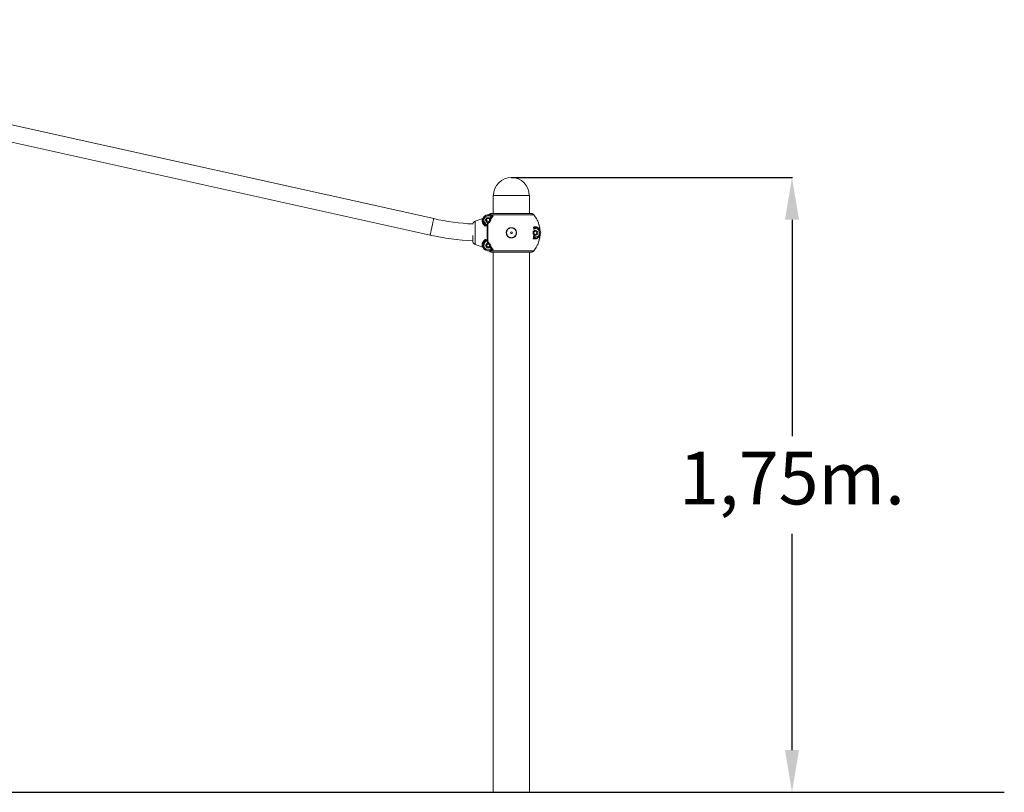
# Model space of a CAD drawing. Units: millimetres. Extents: x -22308 to -10146, y -1165 to 8960.
# Drawn here: x -14085 to -11280, y 5953 to 8154 of the extents above; entities that cross this region are included whole.
import ezdxf

# ---------------------------------------------------------------- set-up
doc = ezdxf.new("R2010")
doc.units = ezdxf.units.MM
doc.header["$PDSIZE"] = -1
doc.styles.add('ROMANS8', font='romans.shx')
doc.dimstyles.new('ISO-25', dxfattribs={"dimtxt": 2.5, "dimasz": 2.5, "dimexe": 1.25, "dimexo": 0.625, "dimtad": 1, "dimtxsty": 'Standard', "dimcen": 2.5, "dimadec": 0, "dimazin": 0, "dimtfac": 1, "dimtmove": 0, "dimatfit": 3, "dimfxl": 0, "dimarcsym": 0})

# ---------------------------------------------------------------- blocks, each defined once
blk = doc.blocks.new('*D37')
at = {"color": 0, "lineweight": -2}
for p, q in [((-12685.1, 7704.2), (-11883.4, 7704.2)), ((-11884.7, 7584.2), (-11884.7, 6968.1)), ((-11884.7, 6073.4), (-11884.7, 6689.5)), ((-12631.6, 5953.4), (-11883.4, 5953.4))]:
    blk.add_line(p, q, dxfattribs=at)
at = {"color": 0, "linetype": 'Continuous'}
for points in [[(-11904.7, 7584.2), (-11864.7, 7584.2), (-11884.7, 7704.2)], [(-11904.7, 6073.4), (-11864.7, 6073.4), (-11884.7, 5953.4)]]:
    blk.add_solid(points, dxfattribs=at)
at = {"layer": 'Defpoints', "color": 0, "linetype": 'Continuous'}
for p in [(-12685.8, 7704.2), (-12632.2, 5953.4), (-11884.7, 5953.4)]:
    blk.add_point(p, dxfattribs=at)
at = {"color": 7, "linetype": 'Continuous', "insert": (-11884.7, 6828.8), "char_height": 150, "attachment_point": 5, "style": 'ROMANS8'}
blk.add_mtext('1,75m.', dxfattribs=at)

msp = doc.modelspace()

# ---------------------------------------------------------------- linework, layer by layer
at = {"color": 7, "linetype": 'Continuous', "lineweight": 15}
for p, q in [((-12905.44, 7587.217), (-15455.418, 8153.879)), ((-15465.896, 8106.729), (-12915.918, 7540.067)), ((-12735.668, 7653.383), (-12735.668, 7601.973)), ((-12735.668, 7653.383), (-12727.77, 7653.383)), ((-12727.77, 7653.383), (-12632.668, 7653.383)), ((-12632.668, 7601.973), (-12632.668, 7653.383)), ((-12765.702, 7588.122), (-12787.588, 7580.141)), ((-12787.588, 7580.141), (-12765.702, 7588.122)), ((-12787.588, 7580.141), (-12787.588, 7513.806)), ((-12757.981, 7583.423), (-12754.286, 7589.823)), ((-12754.286, 7576.823), (-12757.981, 7583.223)), ((-12754.113, 7589.923), (-12746.723, 7589.923)), ((-12754.113, 7576.723), (-12751.117, 7576.723)), ((-12751.117, 7576.723), (-12753.402, 7570.994)), ((-12748.269, 7576.723), (-12750.959, 7570.139)), ((-12746.723, 7576.723), (-12748.269, 7576.723)), ((-12745.174, 7587.44), (-12746.55, 7589.823)), ((-12742.855, 7583.223), (-12746.55, 7576.823)), ((-12741.549, 7592.374), (-12745.17, 7587.438)), ((-12741.557, 7592.371), (-12743.863, 7593.375)), ((-12743.725, 7584.93), (-12742.855, 7583.423)), ((-12738.33, 7592.217), (-12743.724, 7584.931)), ((-12740.852, 7595.238), (-12742.224, 7595.888)), ((-12742.022, 7598.294), (-12620.485, 7598.294)), ((-12740.097, 7601.973), (-12628.239, 7601.973)), ((-12736.166, 7594.66), (-12738.33, 7592.217)), ((-12756.562, 7565.632), (-12757.685, 7568.014)), ((-12757.29, 7565.942), (-12756.56, 7565.632)), ((-12753.325, 7568.174), (-12756.563, 7565.633)), ((-12756.562, 7565.632), (-12755.882, 7568.253)), ((-12754.351, 7569.481), (-12755.883, 7568.253)), ((-12622.393, 7543.278), (-12622.393, 7550.668)), ((-12622.293, 7550.841), (-12619.414, 7552.504)), ((-12619.414, 7552.504), (-12620.6, 7560.439)), ((-12619.414, 7552.504), (-12615.893, 7554.536)), ((-12616.45, 7562.106), (-12615.709, 7561.973)), ((-12615.693, 7554.536), (-12609.293, 7550.841)), ((-12609.193, 7550.668), (-12609.193, 7543.278)), ((-12602.546, 7554.474), (-12602.263, 7553.45)), ((-12602.341, 7553.732), (-12602.546, 7554.474)), ((-12794.168, 7539.192), (-12794.168, 7523.232)), ((-12757.685, 7525.932), (-12756.562, 7528.314)), ((-12757.3, 7527.999), (-12756.569, 7528.309)), ((-12756.563, 7528.313), (-12753.325, 7525.773)), ((-12756.562, 7528.314), (-12755.882, 7525.693)), ((-12755.883, 7525.693), (-12754.351, 7524.465)), ((-12753.402, 7522.952), (-12751.117, 7517.223)), ((-12750.959, 7523.808), (-12748.269, 7517.223)), ((-12622.34, 7530.114), (-12621.587, 7533.137)), ((-12620.261, 7541.932), (-12622.293, 7543.105)), ((-12621.587, 7533.137), (-12620.26, 7541.939)), ((-12618.02, 7540.638), (-12618.93, 7534.384)), ((-12618.93, 7534.384), (-12615.726, 7534.973)), ((-12615.893, 7539.41), (-12618.02, 7540.638)), ((-12615.709, 7531.973), (-12617.903, 7531.695)), ((-12609.293, 7543.105), (-12615.693, 7539.41)), ((-12602.546, 7539.472), (-12602.263, 7540.496)), ((-12602.341, 7540.214), (-12602.546, 7539.472)), ((-12787.588, 7513.806), (-12765.702, 7505.825)), ((-12765.702, 7505.825), (-12787.588, 7513.806)), ((-12764.012, 7504.283), (-12764.07, 7504.415)), ((-12757.981, 7510.723), (-12754.286, 7517.123)), ((-12754.286, 7504.123), (-12757.981, 7510.523)), ((-12751.117, 7517.223), (-12754.113, 7517.223)), ((-12746.723, 7504.023), (-12754.113, 7504.023)), ((-12748.269, 7517.223), (-12746.723, 7517.223)), ((-12746.55, 7517.123), (-12742.855, 7510.723)), ((-12746.55, 7504.123), (-12745.174, 7506.506)), ((-12744.764, 7496.649), (-12745.18, 7496.567)), ((-12745.173, 7506.507), (-12741.55, 7501.567)), ((-12743.863, 7500.572), (-12741.557, 7501.575)), ((-12742.855, 7510.523), (-12743.725, 7509.015)), ((-12743.725, 7509.016), (-12738.336, 7501.734)), ((-12740.852, 7498.708), (-12742.224, 7498.059)), ((-12620.485, 7495.652), (-12742.022, 7495.652)), ((-12740.097, 7491.973), (-12628.239, 7491.973)), ((-12738.328, 7501.725), (-12738.336, 7501.734)), ((-12738.328, 7501.725), (-12736.164, 7499.284)), ((-12735.668, 7491.973), (-12735.668, 5953.383)), ((-12632.668, 5953.383), (-12632.668, 7491.973)), ((-12735.668, 5953.383), (-12727.77, 5953.383)), ((-12727.77, 5953.383), (-12632.668, 5953.383)), ((-12632.209, 5953.383), (-12683.708, 5953.383)), ((-12580.709, 5953.383), (-12632.209, 5953.383))]:
    msp.add_line(p, q, dxfattribs=at)
at = {"color": 8, "linetype": 'Continuous', "lineweight": 15}
msp.add_line((-12763.779, 7589.571), (-12763.995, 7589.276), dxfattribs=at)
at = {"color": 7, "linetype": 'Continuous'}
msp.add_line((-17158.525, 5953.383), (-11279.86, 5953.383), dxfattribs=at)
at = {"color": 8, "linetype": 'Continuous', "lineweight": 15, "flags": 128}
msp.add_lwpolyline([(-12905.44, 7587.217), (-12905.478, 7587.045), (-12905.592, 7586.532), (-12905.78, 7585.685), (-12906.04, 7584.517), (-12906.367, 7583.044), (-12906.757, 7581.288), (-12907.205, 7579.275), (-12907.703, 7577.034), (-12908.244, 7574.598), (-12908.821, 7572.002), (-12909.425, 7569.284), (-12910.047, 7566.484), (-12910.679, 7563.642), (-12911.31, 7560.801), (-12911.932, 7558), (-12912.536, 7555.282), (-12913.113, 7552.686), (-12913.655, 7550.25), (-12914.153, 7548.009), (-12914.6, 7545.996), (-12914.99, 7544.24), (-12915.318, 7542.768), (-12915.577, 7541.599), (-12915.765, 7540.752), (-12915.879, 7540.239), (-12915.918, 7540.067)], dxfattribs=at)
at = {"color": 7, "linetype": 'Continuous', "lineweight": 15}
for centre, radius in [((-12750.418, 7583.323), 4.5), ((-12684.168, 7546.973), 2.5), ((-12615.793, 7546.973), 4.5), ((-12750.418, 7510.623), 4.5)]:
    msp.add_circle(centre, radius, dxfattribs=at)
for centre, radius, start, end in [((-12684.168, 7653.383), 50.8, 0, 180), ((-12758.827, 8246.973), 675.85, 257.471192, 267.020237), ((-12750.418, 7583.323), 15, 56.890108, 218.006024), ((-12750.418, 7583.323), 12, 56.890108, 218.006024), ((-12757.808, 7583.323), 0.2, 150, 210), ((-12754.113, 7589.723), 0.2, 90, 150), ((-12754.113, 7576.923), 0.2, 210, 270), ((-12746.723, 7589.723), 0.2, 30, 90), ((-12615.793, 7554.363), 0.2, 60, 120), ((-12615.793, 7546.973), 12, 270.319299, 89.680701), ((-12615.793, 7546.973), 15, 270.319299, 89.680701), ((-12609.393, 7550.668), 0.2, 360, 60), ((-12758.827, 8246.973), 724.15, 257.471192, 267.202693), ((-12750.418, 7510.623), 15, 141.993976, 303.109892), ((-12750.418, 7510.623), 12, 141.993976, 303.109892), ((-12615.793, 7539.583), 0.2, 240, 300), ((-12609.393, 7543.278), 0.2, 300, 360), ((-12757.808, 7510.623), 0.2, 150, 210), ((-12754.113, 7517.023), 0.2, 90, 150), ((-12754.113, 7504.223), 0.2, 210, 270), ((-12746.723, 7504.223), 0.2, 270, 330)]:
    msp.add_arc(centre, radius, start, end, dxfattribs=at)
for points, knots in [([(-12793.984, 7571.936), (-12793.924, 7572.525), (-12793.758, 7574.15), (-12792.48, 7576.515), (-12790.389, 7578.825), (-12788.534, 7579.696), (-12787.588, 7580.141)], [0, 0, 0, 0, 0.16105193, 0.44458034, 0.71673766, 1, 1, 1, 1]), ([(-12787.588, 7580.141), (-12788.534, 7579.696), (-12790.389, 7578.825), (-12792.48, 7576.515), (-12793.753, 7574.163), (-12793.919, 7572.552), (-12793.978, 7571.978)], [0, 0, 0, 0, 0.28436312, 0.55756506, 0.84219981, 1, 1, 1, 1]), ([(-12765.723, 7588.115), (-12765.768, 7588.029), (-12765.86, 7587.849), (-12766.028, 7587.452), (-12766.139, 7587.184), (-12766.16, 7587.133), (-12766.218, 7586.996), (-12766.332, 7586.711), (-12766.52, 7586.186), (-12766.756, 7585.439), (-12766.992, 7584.524), (-12767.175, 7583.544), (-12767.304, 7582.555), (-12767.376, 7581.577), (-12767.393, 7580.63), (-12767.343, 7579.514), (-12767.172, 7578.204), (-12766.82, 7576.676), (-12766.311, 7575.171), (-12765.648, 7573.705), (-12764.838, 7572.312), (-12763.897, 7571.002), (-12762.838, 7569.787), (-12761.449, 7568.478), (-12759.648, 7567.121), (-12758.079, 7566.337), (-12757.29, 7565.942)], [0, 0, 0, 0, 0.05895591, 0.1240522, 0.12716332, 0.13159324, 0.13733851, 0.16246285, 0.19938531, 0.24804235, 0.2978675, 0.34420357, 0.3871006, 0.42661435, 0.46279826, 0.49571541, 0.54950129, 0.60093716, 0.65035723, 0.69811583, 0.74459446, 0.78825503, 0.83101649, 0.87321889, 0.93623162, 1, 1, 1, 1]), ([(-12764.006, 7589.676), (-12764.099, 7589.503), (-12764.286, 7589.156), (-12764.689, 7588.718), (-12765.159, 7588.355), (-12765.521, 7588.199), (-12765.702, 7588.122)], [0, 0, 0, 0, 0.25008464, 0.50014848, 0.75001227, 1, 1, 1, 1]), ([(-12765.702, 7588.122), (-12765.521, 7588.199), (-12765.159, 7588.355), (-12764.691, 7588.72), (-12764.363, 7589.058), (-12764.231, 7589.293), (-12764.196, 7589.357)], [0, 0, 0, 0, 0.29678191, 0.59341669, 0.89028878, 1, 1, 1, 1]), ([(-12762.237, 7574.087), (-12762.202, 7574.115), (-12762.13, 7574.17), (-12761.584, 7574.597), (-12760.803, 7575.208), (-12760.183, 7575.692), (-12759.873, 7575.934)], [0, 0, 0, 0, 0.24999882, 0.49999209, 0.74997122, 1, 1, 1, 1]), ([(-12757.685, 7568.014), (-12758.111, 7568.674), (-12759.02, 7570.082), (-12760.644, 7572.017), (-12761.705, 7573.396), (-12762.236, 7574.085)], [0, 0, 0, 0, 0.30583262, 0.65323983, 1, 1, 1, 1]), ([(-12755.882, 7568.253), (-12756.054, 7568.96), (-12756.4, 7570.381), (-12757.445, 7572.314), (-12758.572, 7574.185), (-12759.44, 7575.351), (-12759.873, 7575.934)], [0, 0, 0, 0, 0.24898967, 0.50068329, 0.75052514, 1, 1, 1, 1]), ([(-12748.269, 7576.723), (-12748.494, 7576.723), (-12748.944, 7576.723), (-12749.958, 7576.723), (-12750.714, 7576.723), (-12751.117, 7576.723)], [0, 0, 0, 0, 0.3193962, 0.63790143, 1, 1, 1, 1]), ([(-12747.083, 7599.132), (-12747.243, 7598.995), (-12747.562, 7598.72), (-12748.136, 7598.447), (-12748.751, 7598.282), (-12749.174, 7598.286), (-12749.386, 7598.288)], [0, 0, 0, 0, 0.24940342, 0.49896359, 0.74937401, 1, 1, 1, 1]), ([(-12749.386, 7598.288), (-12749.174, 7598.286), (-12748.751, 7598.282), (-12748.136, 7598.447), (-12747.562, 7598.72), (-12747.243, 7598.995), (-12747.083, 7599.132)], [0, 0, 0, 0, 0.25062605, 0.50103648, 0.75059658, 1, 1, 1, 1]), ([(-12740.097, 7601.973), (-12740.768, 7601.935), (-12742.057, 7601.861), (-12743.92, 7601.272), (-12745.631, 7600.401), (-12746.604, 7599.551), (-12747.083, 7599.132)], [0, 0, 0, 0, 0.25999645, 0.50004068, 0.75329689, 1, 1, 1, 1]), ([(-12747.083, 7599.132), (-12746.604, 7599.551), (-12745.631, 7600.401), (-12743.92, 7601.272), (-12742.057, 7601.861), (-12740.768, 7601.935), (-12740.097, 7601.973)], [0, 0, 0, 0, 0.24670311, 0.49995932, 0.74000355, 1, 1, 1, 1]), ([(-12747.082, 7599.134), (-12746.996, 7599.129), (-12746.833, 7599.119), (-12746.253, 7599.074), (-12745.506, 7598.998), (-12744.562, 7598.864), (-12743.392, 7598.651), (-12742.477, 7598.413), (-12742.022, 7598.294)], [0, 0, 0, 0, 0.19121644, 0.35816343, 0.50088582, 0.6714831, 0.83682943, 1, 1, 1, 1]), ([(-12746.723, 7576.723), (-12746.691, 7576.726), (-12746.649, 7576.731), (-12746.591, 7576.771), (-12746.564, 7576.799), (-12746.552, 7576.819), (-12746.55, 7576.823)], [0, 0, 0, 0, 0.56086771, 0.75226755, 0.94575275, 1, 1, 1, 1]), ([(-12745.18, 7597.379), (-12744.903, 7597.305), (-12744.349, 7597.155), (-12743.476, 7597.283), (-12742.656, 7597.646), (-12742.234, 7598.078), (-12742.022, 7598.294)], [0, 0, 0, 0, 0.250004728, 0.499975112, 0.749966029, 1, 1, 1, 1]), ([(-12743.724, 7584.928), (-12743.839, 7585.128), (-12744.068, 7585.525), (-12744.584, 7586.418), (-12744.968, 7587.083), (-12745.173, 7587.439)], [0, 0, 0, 0, 0.318422636, 0.635862809, 1, 1, 1, 1]), ([(-12743.863, 7593.375), (-12743.648, 7593.704), (-12743.219, 7594.363), (-12742.677, 7595.193), (-12742.298, 7595.774), (-12742.249, 7595.85), (-12742.224, 7595.888)], [0, 0, 0, 0, 0.2499941, 0.50000476, 0.75000144, 1, 1, 1, 1]), ([(-12742.855, 7583.223), (-12742.849, 7583.235), (-12742.835, 7583.262), (-12742.829, 7583.296), (-12742.826, 7583.343), (-12742.835, 7583.385), (-12742.849, 7583.413), (-12742.855, 7583.423)], [0, 0, 0, 0, 0.14418638, 0.32559914, 0.42358338, 0.79260747, 1, 1, 1, 1]), ([(-12742.021, 7598.295), (-12741.047, 7597.897), (-12739.185, 7597.138), (-12737.143, 7595.462), (-12736.17, 7594.662)], [0, 0, 0, 0, 0.52341964, 1, 1, 1, 1]), ([(-12740.852, 7595.238), (-12740.879, 7595.129), (-12740.933, 7594.909), (-12741.122, 7594.141), (-12741.338, 7593.265), (-12741.484, 7592.669), (-12741.557, 7592.371)], [0, 0, 0, 0, 0.27972364, 0.55943325, 0.77969482, 1, 1, 1, 1]), ([(-12736.17, 7594.657), (-12737.038, 7594.131), (-12738.311, 7593.36), (-12740.165, 7592.601), (-12741.111, 7592.445), (-12741.557, 7592.371)], [0, 0, 0, 0, 0.53034352, 0.77804158, 1, 1, 1, 1]), ([(-12740.852, 7595.238), (-12740.443, 7595.131), (-12739.578, 7594.905), (-12737.959, 7594.699), (-12736.893, 7594.674), (-12736.17, 7594.657)], [0, 0, 0, 0, 0.22363045, 0.47300489, 1, 1, 1, 1]), ([(-12628.239, 7601.973), (-12627.466, 7601.922), (-12625.984, 7601.824), (-12623.876, 7601.05), (-12621.987, 7599.915), (-12620.981, 7598.83), (-12620.485, 7598.294)], [0, 0, 0, 0, 0.26111148, 0.50094379, 0.75348591, 1, 1, 1, 1]), ([(-12620.485, 7598.294), (-12620.981, 7598.83), (-12621.987, 7599.915), (-12623.876, 7601.05), (-12625.984, 7601.824), (-12627.466, 7601.922), (-12628.239, 7601.973)], [0, 0, 0, 0, 0.24651409, 0.49905621, 0.73888851, 1, 1, 1, 1]), ([(-12602.546, 7554.474), (-12602.884, 7557.229), (-12603.547, 7562.637), (-12605.536, 7570.418), (-12607.869, 7577.02), (-12610.327, 7582.498), (-12612.672, 7586.955), (-12615.166, 7591.059), (-12617.747, 7594.832), (-12619.588, 7597.16), (-12620.485, 7598.294)], [0, 0, 0, 0, 0.17319419, 0.33997448, 0.50034003, 0.60996036, 0.71473307, 0.81466342, 0.90975638, 1, 1, 1, 1]), ([(-12620.485, 7598.294), (-12618.984, 7596.354), (-12615.852, 7592.303), (-12611.735, 7585.424), (-12608.692, 7579.023), (-12606.585, 7573.428), (-12605.179, 7568.943), (-12604.019, 7564.275), (-12603.097, 7559.439), (-12602.731, 7556.141), (-12602.546, 7554.474)], [0, 0, 0, 0, 0.153067943, 0.319575056, 0.499529483, 0.595000366, 0.692785523, 0.792878911, 0.89528333, 1, 1, 1, 1]), ([(-12757.685, 7568.014), (-12757.374, 7568.055), (-12756.818, 7568.129), (-12756.168, 7568.215), (-12755.882, 7568.253)], [0, 0, 0, 0, 0.55952205, 1, 1, 1, 1]), ([(-12754.351, 7569.481), (-12754.143, 7569.701), (-12753.725, 7570.142), (-12753.51, 7570.71), (-12753.402, 7570.994)], [0, 0, 0, 0, 0.49892725, 1, 1, 1, 1]), ([(-12753.325, 7568.174), (-12753.505, 7568.403), (-12753.827, 7568.812), (-12754.191, 7569.276), (-12754.351, 7569.481)], [0, 0, 0, 0, 0.5595899, 1, 1, 1, 1]), ([(-12753.402, 7570.994), (-12753.128, 7570.898), (-12752.58, 7570.706), (-12751.666, 7570.386), (-12751.227, 7570.232), (-12750.959, 7570.139)], [0, 0, 0, 0, 0.28062264, 0.561281, 1, 1, 1, 1]), ([(-12753.375, 7546.973), (-12753.374, 7548.729), (-12753.373, 7552.295), (-12753.363, 7557.646), (-12753.348, 7563.025), (-12753.333, 7566.441), (-12753.326, 7568.174)], [0, 0, 0, 0, 0.23899644, 0.4853196, 0.73897917, 1, 1, 1, 1]), ([(-12753.325, 7525.773), (-12753.333, 7527.533), (-12753.348, 7530.986), (-12753.363, 7536.398), (-12753.373, 7541.722), (-12753.374, 7545.247), (-12753.375, 7546.973)], [0, 0, 0, 0, 0.26511727, 0.52014863, 0.76510389, 1, 1, 1, 1]), ([(-12750.959, 7570.139), (-12751.245, 7569.756), (-12751.858, 7568.934), (-12752.815, 7568.438), (-12753.325, 7568.174)], [0, 0, 0, 0, 0.465853688, 1, 1, 1, 1]), ([(-12750.96, 7570.138), (-12750.966, 7568.361), (-12750.98, 7564.768), (-12750.998, 7558.994), (-12751.006, 7553.025), (-12751.011, 7546.963), (-12751.006, 7540.902), (-12750.998, 7534.935), (-12750.98, 7529.169), (-12750.966, 7525.58), (-12750.959, 7523.806)], [0, 0, 0, 0, 0.12367248, 0.24996924, 0.37468183, 0.50015322, 0.62576775, 0.75030739, 0.8766145, 1, 1, 1, 1]), ([(-12684.168, 7532.407), (-12685.124, 7532.459), (-12687.035, 7532.563), (-12689.79, 7533.433), (-12692.335, 7534.767), (-12694.562, 7536.587), (-12696.402, 7538.805), (-12697.76, 7541.351), (-12698.62, 7544.11), (-12698.895, 7546.979), (-12698.613, 7549.844), (-12697.767, 7552.598), (-12696.408, 7555.141), (-12694.556, 7557.353), (-12692.326, 7559.175), (-12689.785, 7560.521), (-12687.033, 7561.36), (-12684.166, 7561.63), (-12681.297, 7561.356), (-12678.545, 7560.518), (-12675.999, 7559.178), (-12673.772, 7557.351), (-12671.927, 7555.136), (-12670.564, 7552.595), (-12669.72, 7549.836), (-12669.444, 7546.967), (-12669.718, 7544.098), (-12670.575, 7541.346), (-12671.937, 7538.806), (-12673.774, 7536.587), (-12676.007, 7534.763), (-12678.563, 7533.438), (-12681.316, 7532.566), (-12683.221, 7532.46), (-12684.168, 7532.407)], [0, 0, 0, 0, 0.031258735, 0.06246959, 0.093726488, 0.124937892, 0.156014498, 0.187523559, 0.218864878, 0.250043604, 0.281310343, 0.312543272, 0.343816324, 0.375137367, 0.406422694, 0.437558829, 0.46872982, 0.500071096, 0.531263218, 0.562551378, 0.593719158, 0.624894256, 0.656306695, 0.687540422, 0.718725358, 0.750179444, 0.781356089, 0.812504201, 0.843973475, 0.875164431, 0.906291081, 0.937724791, 0.96902602, 1, 1, 1, 1]), ([(-12684.168, 7532.945), (-12683.255, 7532.996), (-12681.42, 7533.099), (-12678.767, 7533.939), (-12676.304, 7535.214), (-12674.153, 7536.972), (-12672.384, 7539.109), (-12671.072, 7541.556), (-12670.246, 7544.205), (-12669.983, 7546.967), (-12670.248, 7549.729), (-12671.06, 7552.384), (-12672.374, 7554.833), (-12674.15, 7556.965), (-12676.297, 7558.726), (-12678.749, 7560.016), (-12681.402, 7560.825), (-12684.166, 7561.088), (-12686.928, 7560.828), (-12689.581, 7560.02), (-12692.028, 7558.724), (-12694.177, 7556.968), (-12695.961, 7554.838), (-12697.27, 7552.388), (-12698.084, 7549.737), (-12698.356, 7546.979), (-12698.092, 7544.216), (-12697.263, 7541.562), (-12695.955, 7539.108), (-12694.184, 7536.973), (-12692.038, 7535.219), (-12689.585, 7533.934), (-12686.93, 7533.095), (-12685.089, 7532.995), (-12684.168, 7532.945)], [0, 0, 0, 0, 0.03098931, 0.06228693, 0.09375216, 0.12484725, 0.15608631, 0.18750538, 0.21866758, 0.24981782, 0.28122866, 0.31244748, 0.34360874, 0.37508711, 0.40622232, 0.43743564, 0.46871491, 0.49993029, 0.53127887, 0.56245241, 0.59361475, 0.62487705, 0.65624772, 0.68746666, 0.71871562, 0.74995536, 0.78108976, 0.81246446, 0.84390782, 0.87504755, 0.90621542, 0.93752125, 0.96872661, 1, 1, 1, 1]), ([(-12622.293, 7550.841), (-12622.312, 7550.827), (-12622.345, 7550.804), (-12622.377, 7550.751), (-12622.391, 7550.706), (-12622.392, 7550.679), (-12622.393, 7550.668)], [0, 0, 0, 0, 0.40440574, 0.66416438, 0.874479, 1, 1, 1, 1]), ([(-12620.6, 7560.439), (-12620.666, 7560.807), (-12620.796, 7561.536), (-12620.839, 7562.85), (-12620.67, 7563.666), (-12620.565, 7564.171)], [0, 0, 0, 0, 0.27879944, 0.55407857, 1, 1, 1, 1]), ([(-12620.601, 7560.439), (-12619.844, 7560.013), (-12618.329, 7559.16), (-12616.594, 7559.035), (-12615.726, 7558.973)], [0, 0, 0, 0, 0.49958548, 1, 1, 1, 1]), ([(-12620.565, 7564.171), (-12619.967, 7564.234), (-12618.749, 7564.363), (-12616.964, 7564.315), (-12615.184, 7564.099), (-12613.611, 7563.737), (-12612.232, 7563.289), (-12611.055, 7562.808), (-12609.94, 7562.254), (-12608.882, 7561.632), (-12607.925, 7560.978), (-12607.027, 7560.27), (-12606.196, 7559.527), (-12605.423, 7558.737), (-12604.741, 7557.945), (-12604.08, 7557.087), (-12603.509, 7556.24), (-12603.03, 7555.421), (-12602.698, 7554.793), (-12602.595, 7554.577), (-12602.546, 7554.475)], [0, 0, 0, 0, 0.05879584, 0.1198218, 0.1833256, 0.24952483, 0.29800925, 0.34849053, 0.39810872, 0.44746363, 0.49968939, 0.54515759, 0.59667818, 0.64977933, 0.69995596, 0.75012966, 0.81940073, 0.87539236, 0.9407924, 1, 1, 1, 1]), ([(-12615.726, 7558.973), (-12615.724, 7559.366), (-12615.719, 7560.152), (-12615.714, 7561.144), (-12615.71, 7561.838), (-12615.709, 7561.928), (-12615.709, 7561.973)], [0, 0, 0, 0, 0.24999037, 0.4999887, 0.7500035, 1, 1, 1, 1]), ([(-12794.168, 7523.232), (-12794.081, 7522.227), (-12793.904, 7520.182), (-12792.494, 7517.428), (-12790.385, 7515.122), (-12788.533, 7514.25), (-12787.588, 7513.806)], [0, 0, 0, 0, 0.24603119, 0.50084027, 0.74543005, 1, 1, 1, 1]), ([(-12787.588, 7513.806), (-12788.533, 7514.25), (-12790.385, 7515.122), (-12792.494, 7517.428), (-12793.904, 7520.182), (-12794.081, 7522.227), (-12794.168, 7523.232)], [0, 0, 0, 0, 0.25456995, 0.499159733, 0.753968808, 1, 1, 1, 1]), ([(-12765.709, 7505.827), (-12765.721, 7505.849), (-12765.746, 7505.894), (-12765.796, 7505.994), (-12765.86, 7506.122), (-12765.935, 7506.284), (-12766.024, 7506.482), (-12766.112, 7506.692), (-12766.217, 7506.941), (-12766.397, 7507.398), (-12766.662, 7508.184), (-12766.97, 7509.296), (-12767.198, 7510.443), (-12767.349, 7511.62), (-12767.409, 7512.881), (-12767.357, 7514.394), (-12767.118, 7516.105), (-12766.606, 7518.01), (-12765.851, 7519.868), (-12764.802, 7521.732), (-12763.428, 7523.566), (-12761.682, 7525.298), (-12759.655, 7526.824), (-12758.088, 7527.606), (-12757.3, 7527.999)], [0, 0, 0, 0, 0.01827986, 0.03750502, 0.0576774, 0.07879439, 0.10085588, 0.12385873, 0.13969303, 0.16570219, 0.23155337, 0.29497238, 0.3457163, 0.39415581, 0.44682898, 0.4957662, 0.56263332, 0.62594307, 0.68636441, 0.74461649, 0.80985175, 0.87336557, 0.93634218, 1, 1, 1, 1]), ([(-12762.237, 7519.859), (-12761.707, 7520.548), (-12760.645, 7521.927), (-12759.021, 7523.862), (-12758.112, 7525.271), (-12757.686, 7525.93)], [0, 0, 0, 0, 0.34671201, 0.69410433, 1, 1, 1, 1]), ([(-12762.237, 7519.859), (-12762.202, 7519.832), (-12762.13, 7519.776), (-12761.584, 7519.349), (-12760.803, 7518.738), (-12760.183, 7518.254), (-12759.873, 7518.012)], [0, 0, 0, 0, 0.24999882, 0.49999209, 0.74997122, 1, 1, 1, 1]), ([(-12759.873, 7518.012), (-12759.035, 7519.197), (-12757.774, 7520.98), (-12756.403, 7523.567), (-12756.055, 7524.987), (-12755.882, 7525.693)], [0, 0, 0, 0, 0.49915955, 0.75091953, 1, 1, 1, 1]), ([(-12757.685, 7525.932), (-12757.374, 7525.891), (-12756.818, 7525.817), (-12756.168, 7525.731), (-12755.882, 7525.693)], [0, 0, 0, 0, 0.55952968, 1, 1, 1, 1]), ([(-12754.351, 7524.465), (-12754.147, 7524.726), (-12753.782, 7525.19), (-12753.466, 7525.594), (-12753.327, 7525.771)], [0, 0, 0, 0, 0.55958352, 1, 1, 1, 1]), ([(-12754.351, 7524.465), (-12754.143, 7524.245), (-12753.725, 7523.804), (-12753.509, 7523.236), (-12753.402, 7522.952)], [0, 0, 0, 0, 0.49958045, 1, 1, 1, 1]), ([(-12750.959, 7523.808), (-12751.118, 7523.752), (-12751.437, 7523.64), (-12752.264, 7523.351), (-12752.971, 7523.103), (-12753.402, 7522.952)], [0, 0, 0, 0, 0.2806416, 0.56129327, 1, 1, 1, 1]), ([(-12753.325, 7525.773), (-12752.814, 7525.508), (-12751.858, 7525.012), (-12751.244, 7524.19), (-12750.959, 7523.808)], [0, 0, 0, 0, 0.53478962, 1, 1, 1, 1]), ([(-12622.393, 7543.278), (-12622.392, 7543.26), (-12622.389, 7543.225), (-12622.366, 7543.173), (-12622.333, 7543.131), (-12622.305, 7543.113), (-12622.293, 7543.105)], [0, 0, 0, 0, 0.2138038, 0.42584708, 0.75885831, 1, 1, 1, 1]), ([(-12602.546, 7539.469), (-12602.572, 7539.415), (-12602.625, 7539.303), (-12602.773, 7539.007), (-12602.972, 7538.634), (-12603.218, 7538.202), (-12603.508, 7537.722), (-12603.868, 7537.173), (-12604.337, 7536.519), (-12604.969, 7535.723), (-12605.719, 7534.892), (-12606.586, 7534.057), (-12607.465, 7533.318), (-12608.568, 7532.512), (-12609.869, 7531.719), (-12611.405, 7530.978), (-12612.97, 7530.396), (-12615.24, 7529.8), (-12618.298, 7529.416), (-12621.032, 7529.888), (-12622.341, 7530.114)], [0, 0, 0, 0, 0.03305535, 0.06818598, 0.10546304, 0.13940709, 0.17175242, 0.20860167, 0.24995668, 0.29706638, 0.3558352, 0.40234012, 0.45350333, 0.50023576, 0.56820561, 0.63246821, 0.69313967, 0.75033874, 0.88039184, 1, 1, 1, 1]), ([(-12622.34, 7530.114), (-12621.838, 7530.902), (-12620.876, 7532.41), (-12619.559, 7533.745), (-12618.93, 7534.384)], [0, 0, 0, 0, 0.52219318, 1, 1, 1, 1]), ([(-12617.903, 7531.695), (-12618.704, 7531.449), (-12620.358, 7530.941), (-12621.665, 7530.395), (-12622.34, 7530.114)], [0, 0, 0, 0, 0.48375665, 1, 1, 1, 1]), ([(-12620.485, 7495.652), (-12618.984, 7497.592), (-12615.852, 7501.643), (-12611.735, 7508.522), (-12608.692, 7514.923), (-12606.585, 7520.519), (-12605.179, 7525.003), (-12604.019, 7529.671), (-12603.097, 7534.508), (-12602.731, 7537.805), (-12602.546, 7539.472)], [0, 0, 0, 0, 0.15306626, 0.3195737, 0.49952849, 0.59499956, 0.69278491, 0.7928785, 0.89528312, 1, 1, 1, 1]), ([(-12602.546, 7539.472), (-12602.884, 7536.717), (-12603.547, 7531.309), (-12605.536, 7523.528), (-12607.869, 7516.927), (-12610.327, 7511.448), (-12612.672, 7506.991), (-12615.166, 7502.887), (-12617.747, 7499.114), (-12619.588, 7496.786), (-12620.485, 7495.652)], [0, 0, 0, 0, 0.17319456, 0.3399752, 0.50034109, 0.60996165, 0.71473239, 0.81466507, 0.90975619, 1, 1, 1, 1]), ([(-12620.261, 7541.932), (-12620.024, 7541.795), (-12619.551, 7541.522), (-12618.736, 7541.052), (-12618.22, 7540.753), (-12618.021, 7540.639)], [0, 0, 0, 0, 0.38146998, 0.76207284, 1, 1, 1, 1]), ([(-12618.93, 7534.384), (-12618.802, 7534.047), (-12618.545, 7533.375), (-12618.234, 7532.562), (-12618.013, 7531.981), (-12617.94, 7531.79), (-12617.903, 7531.695)], [0, 0, 0, 0, 0.279773516, 0.559527515, 0.779728936, 1, 1, 1, 1]), ([(-12615.726, 7534.973), (-12615.724, 7534.58), (-12615.719, 7533.794), (-12615.714, 7532.802), (-12615.71, 7532.109), (-12615.709, 7532.019), (-12615.709, 7531.973)], [0, 0, 0, 0, 0.24999267, 0.49999329, 0.74999624, 1, 1, 1, 1]), ([(-12765.702, 7505.825), (-12765.521, 7505.747), (-12765.159, 7505.591), (-12764.689, 7505.228), (-12764.286, 7504.791), (-12764.099, 7504.444), (-12764.006, 7504.27)], [0, 0, 0, 0, 0.24998014, 0.49986671, 0.74992295, 1, 1, 1, 1]), ([(-12764.192, 7504.584), (-12764.229, 7504.649), (-12764.362, 7504.886), (-12764.691, 7505.226), (-12765.159, 7505.592), (-12765.521, 7505.747), (-12765.702, 7505.825)], [0, 0, 0, 0, 0.11272147, 0.4085778, 0.70423354, 1, 1, 1, 1]), ([(-12748.269, 7517.223), (-12748.494, 7517.223), (-12748.944, 7517.223), (-12749.958, 7517.223), (-12750.714, 7517.223), (-12751.117, 7517.223)], [0, 0, 0, 0, 0.31940512, 0.63790617, 1, 1, 1, 1]), ([(-12749.386, 7495.659), (-12749.174, 7495.66), (-12748.751, 7495.664), (-12748.136, 7495.499), (-12747.562, 7495.226), (-12747.243, 7494.951), (-12747.083, 7494.814)], [0, 0, 0, 0, 0.250621796, 0.501041327, 0.750599035, 1, 1, 1, 1]), ([(-12747.083, 7494.814), (-12747.243, 7494.951), (-12747.562, 7495.226), (-12748.136, 7495.499), (-12748.751, 7495.664), (-12749.174, 7495.66), (-12749.386, 7495.659)], [0, 0, 0, 0, 0.24940096, 0.49895861, 0.74937814, 1, 1, 1, 1]), ([(-12747.083, 7494.814), (-12746.604, 7494.395), (-12745.631, 7493.546), (-12743.92, 7492.674), (-12742.057, 7492.086), (-12740.768, 7492.012), (-12740.097, 7491.973)], [0, 0, 0, 0, 0.24670349, 0.49996009, 0.74000469, 1, 1, 1, 1]), ([(-12740.097, 7491.973), (-12740.768, 7492.012), (-12742.057, 7492.086), (-12743.92, 7492.674), (-12745.631, 7493.546), (-12746.604, 7494.395), (-12747.083, 7494.814)], [0, 0, 0, 0, 0.25999531, 0.50003991, 0.75329651, 1, 1, 1, 1]), ([(-12747.082, 7494.813), (-12746.996, 7494.818), (-12746.833, 7494.827), (-12746.253, 7494.872), (-12745.506, 7494.948), (-12744.562, 7495.082), (-12743.392, 7495.295), (-12742.477, 7495.534), (-12742.022, 7495.652)], [0, 0, 0, 0, 0.19124426, 0.35819302, 0.50088696, 0.67148831, 0.83682957, 1, 1, 1, 1]), ([(-12746.55, 7517.123), (-12746.557, 7517.135), (-12746.575, 7517.161), (-12746.615, 7517.194), (-12746.667, 7517.219), (-12746.704, 7517.222), (-12746.723, 7517.223)], [0, 0, 0, 0, 0.14715541, 0.339556, 0.65149592, 1, 1, 1, 1]), ([(-12743.725, 7509.016), (-12743.84, 7508.817), (-12744.07, 7508.419), (-12744.585, 7507.526), (-12744.969, 7506.862), (-12745.174, 7506.507)], [0, 0, 0, 0, 0.318541655, 0.636049643, 1, 1, 1, 1]), ([(-12742.224, 7498.059), (-12742.249, 7498.097), (-12742.298, 7498.172), (-12742.677, 7498.753), (-12743.219, 7499.584), (-12743.648, 7500.242), (-12743.863, 7500.572)], [0, 0, 0, 0, 0.24999691, 0.50000795, 0.75000339, 1, 1, 1, 1]), ([(-12742.855, 7510.523), (-12742.844, 7510.546), (-12742.831, 7510.575), (-12742.827, 7510.627), (-12742.83, 7510.663), (-12742.841, 7510.699), (-12742.852, 7510.718), (-12742.855, 7510.723)], [0, 0, 0, 0, 0.44973831, 0.57642027, 0.7585188, 0.94183626, 1, 1, 1, 1]), ([(-12736.17, 7499.286), (-12736.824, 7498.726), (-12738.171, 7497.572), (-12740.18, 7496.406), (-12741.414, 7495.901), (-12742.022, 7495.652)], [0, 0, 0, 0, 0.32401449, 0.66711737, 1, 1, 1, 1]), ([(-12741.557, 7501.575), (-12741.111, 7501.501), (-12740.165, 7501.346), (-12738.311, 7500.586), (-12737.038, 7499.815), (-12736.17, 7499.29)], [0, 0, 0, 0, 0.221961395, 0.46965851, 1, 1, 1, 1]), ([(-12740.852, 7498.708), (-12740.879, 7498.818), (-12740.933, 7499.037), (-12741.122, 7499.805), (-12741.338, 7500.682), (-12741.484, 7501.277), (-12741.557, 7501.575)], [0, 0, 0, 0, 0.27971594, 0.55941785, 0.77967336, 1, 1, 1, 1]), ([(-12736.17, 7499.29), (-12736.893, 7499.272), (-12737.959, 7499.247), (-12739.578, 7499.041), (-12740.443, 7498.815), (-12740.852, 7498.708)], [0, 0, 0, 0, 0.52699365, 0.77636989, 1, 1, 1, 1]), ([(-12620.485, 7495.652), (-12620.981, 7495.116), (-12621.987, 7494.031), (-12623.876, 7492.897), (-12625.984, 7492.123), (-12627.466, 7492.024), (-12628.239, 7491.973)], [0, 0, 0, 0, 0.24651409, 0.49905621, 0.73888852, 1, 1, 1, 1]), ([(-12628.239, 7491.973), (-12627.466, 7492.024), (-12625.984, 7492.123), (-12623.876, 7492.897), (-12621.987, 7494.031), (-12620.981, 7495.116), (-12620.485, 7495.652)], [0, 0, 0, 0, 0.26111149, 0.50094379, 0.75348591, 1, 1, 1, 1])]:
    msp.add_open_spline(points, degree=3, knots=knots, dxfattribs=at)
at = {"color": 8, "linetype": 'Continuous', "lineweight": 15}
for points, knots in [([(-12620.565, 7564.171), (-12620.485, 7563.992), (-12620.32, 7563.619), (-12619.703, 7562.997), (-12618.427, 7562.281), (-12617.214, 7562.174), (-12616.45, 7562.106)], [0, 0, 0, 0, 0.11479517, 0.239616528, 0.521125797, 1, 1, 1, 1]), ([(-12742.022, 7495.652), (-12742.234, 7495.869), (-12742.657, 7496.302), (-12743.476, 7496.658), (-12744.207, 7496.787), (-12744.624, 7496.684), (-12744.764, 7496.649)], [0, 0, 0, 0, 0.285445223, 0.570866019, 0.856263371, 1, 1, 1, 1])]:
    msp.add_open_spline(points, degree=3, knots=knots, dxfattribs=at)

# ---------------------------------------------------------------- dimensions: what is measured, and where the dimension line sits
at = {"color": 7, "linetype": 'Continuous'}
dim = msp.add_linear_dim(base=(-11884.687, 5953.383), p1=(-12685.756, 7704.158), p2=(-12632.209, 5953.383), angle=90, dimstyle='ISO-25', override={"dimtxt": 150, "dimasz": 120, "dimgap": 50, "dimtad": 0, "dimtih": 1, "dimtoh": 1, "dimlfac": 0.001, "dimpost": 'm.', "dimtxsty": 'ROMANS8', "dimclrt": 7}, dxfattribs=at)
dim.commit()
dim.dimension.update_dxf_attribs({"geometry": '*D37', "text_midpoint": (-11884.687, 6828.77)})

doc.saveas('drawing.dxf')
